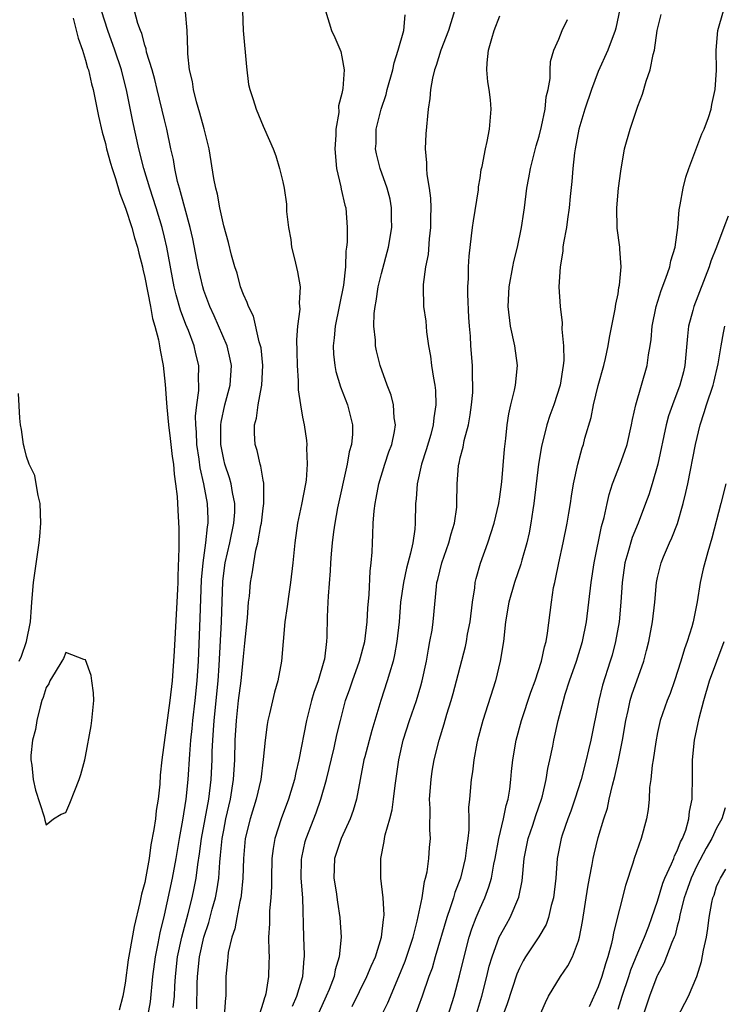
# Model space of a CAD drawing. Units: inches. Extents: x 2574000 to 2577000, y 1521000 to 1524000.
# Drawn here: x 2574118 to 2574190, y 1521814 to 1521914 of the extents above; entities that cross this region are included whole.
import ezdxf

# ---------------------------------------------------------------- set-up
doc = ezdxf.new("R2010")
doc.units = ezdxf.units.IN
doc.header["$MEASUREMENT"] = 0
doc.layers.add('LD25741521_2ft', color=83, linetype='Continuous')

msp = doc.modelspace()

# ---------------------------------------------------------------- linework, layer by layer
at = {"layer": 'LD25741521_2ft'}
for points, elevation in [([(2574131.322, 1521813), (2574131.562, 1521814.438), (2574131.83, 1521817), (2574132.083, 1521819), (2574132.36, 1521820.36), (2574132.557, 1521821.444), (2574133, 1521823.223), (2574133.813, 1521827), (2574134.17, 1521829), (2574134.504, 1521831), (2574134.86, 1521832.86), (2574135.206, 1521835), (2574135.407, 1521837), (2574135.562, 1521839.562), (2574135.679, 1521841), (2574135.815, 1521842.185), (2574135.883, 1521843), (2574136.114, 1521845), (2574136.318, 1521847), (2574136.444, 1521849), (2574136.624, 1521853.376), (2574136.756, 1521857.244), (2574136.912, 1521859), (2574137.19, 1521861), (2574137.352, 1521862.648), (2574137.428, 1521863), (2574137.435, 1521863.434), (2574137.374, 1521865), (2574136.994, 1521867), (2574136.613, 1521868.613), (2574136.505, 1521869.494), (2574136.277, 1521871), (2574136.232, 1521872.232), (2574136.165, 1521873), (2574136.147, 1521873.853), (2574136.262, 1521875), (2574136.471, 1521876.471), (2574136.478, 1521877), (2574136.45, 1521877.55), (2574136.475, 1521879), (2574136.181, 1521880.181), (2574136.011, 1521881), (2574135.433, 1521882.567), (2574135.178, 1521883.178), (2574134.619, 1521884.618), (2574134.178, 1521886.178), (2574133.985, 1521887), (2574133.242, 1521891), (2574133, 1521892.025), (2574132.753, 1521893), (2574132.149, 1521895), (2574131.511, 1521897), (2574130.911, 1521899), (2574130.391, 1521901), (2574129.776, 1521903.776), (2574129.187, 1521906.813), (2574128.647, 1521909), (2574127.976, 1521911), (2574127.243, 1521913), (2574126.623, 1521915)], 7930), ([(2574133.882, 1521813.882), (2574134.003, 1521815), (2574134.04, 1521816.04), (2574134.105, 1521817), (2574134.329, 1521819), (2574134.75, 1521821), (2574135.398, 1521823.398), (2574135.809, 1521825), (2574136.014, 1521825.986), (2574136.212, 1521827), (2574136.378, 1521828.378), (2574136.544, 1521829.456), (2574136.735, 1521831), (2574137.484, 1521835), (2574137.719, 1521837), (2574137.819, 1521839), (2574137.838, 1521839.838), (2574137.895, 1521841), (2574137.978, 1521842.022), (2574138.027, 1521843), (2574138.438, 1521847), (2574138.559, 1521848.558), (2574138.775, 1521853), (2574138.901, 1521857.099), (2574139, 1521857.94), (2574139.148, 1521859), (2574139.621, 1521861), (2574140.04, 1521863), (2574140.125, 1521864.125), (2574140.139, 1521865), (2574139.895, 1521866.105), (2574139.762, 1521867), (2574139.597, 1521867.597), (2574139.108, 1521869), (2574139, 1521869.472), (2574138.725, 1521871), (2574138.717, 1521873), (2574138.741, 1521873.259), (2574139.105, 1521875), (2574139.645, 1521877), (2574139.783, 1521879), (2574139.663, 1521879.663), (2574139.354, 1521881), (2574138.046, 1521884.046), (2574137.592, 1521885), (2574137, 1521886.611), (2574136.876, 1521887), (2574136.429, 1521889), (2574135.874, 1521891.873), (2574135.611, 1521893), (2574134.632, 1521896.632), (2574134.51, 1521897), (2574134.322, 1521897.677), (2574134.034, 1521899), (2574133.902, 1521899.902), (2574133.656, 1521901), (2574133.242, 1521903), (2574133, 1521903.921), (2574132.244, 1521907), (2574132.012, 1521908.012), (2574131.734, 1521909), (2574131.188, 1521910.812), (2574131.134, 1521911.134), (2574131, 1521911.493), (2574130.692, 1521912.692), (2574130.556, 1521913), (2574130.309, 1521913.691), (2574129.945, 1521915)], 7932), ([(2574136.274, 1521813.727), (2574136.304, 1521816.304), (2574136.329, 1521817), (2574136.551, 1521819), (2574137, 1521820.986), (2574137.506, 1521822.495), (2574137.846, 1521823.846), (2574138.17, 1521825), (2574138.309, 1521825.691), (2574138.501, 1521827), (2574138.603, 1521828.602), (2574138.686, 1521829.314), (2574138.837, 1521831), (2574139, 1521831.872), (2574139.235, 1521833), (2574139.701, 1521835), (2574140.005, 1521837), (2574140.125, 1521839), (2574140.177, 1521841), (2574140.291, 1521843), (2574140.507, 1521845), (2574140.757, 1521847), (2574141, 1521849.475), (2574141.155, 1521850.845), (2574141.401, 1521853.401), (2574141.523, 1521855), (2574141.603, 1521855.602), (2574141.734, 1521857), (2574141.935, 1521858.066), (2574142.061, 1521859), (2574142.273, 1521860.273), (2574142.462, 1521861), (2574142.764, 1521862.764), (2574142.821, 1521863), (2574143, 1521864.52), (2574143.071, 1521865), (2574143.07, 1521867.07), (2574143, 1521867.381), (2574142.775, 1521868.775), (2574142.687, 1521869), (2574142.383, 1521870.383), (2574142.191, 1521871), (2574142.126, 1521872.126), (2574142.135, 1521873), (2574142.335, 1521873.665), (2574142.51, 1521875), (2574142.832, 1521876.832), (2574142.877, 1521877), (2574142.966, 1521879), (2574142.786, 1521880.786), (2574142.743, 1521881), (2574142.609, 1521881.391), (2574142.012, 1521884.012), (2574141.503, 1521885), (2574141.396, 1521885.397), (2574141, 1521886.2), (2574140.707, 1521887), (2574140.358, 1521888.358), (2574140.133, 1521889), (2574139.791, 1521890.208), (2574139.5, 1521891.5), (2574139, 1521893.193), (2574138.623, 1521895), (2574138.373, 1521896.373), (2574138.2, 1521897), (2574138.008, 1521897.992), (2574137.53, 1521901), (2574137.033, 1521903.033), (2574136.593, 1521904.593), (2574136.245, 1521905.755), (2574135.941, 1521907), (2574135.829, 1521907.829), (2574135.548, 1521909), (2574135.371, 1521910.63), (2574135.348, 1521911), (2574135.292, 1521913), (2574135.127, 1521914.873)], 7934), ([(2574140.92, 1521915), (2574140.984, 1521912.985), (2574141.309, 1521909.309), (2574141.529, 1521907.529), (2574141.65, 1521907), (2574141.999, 1521906.001), (2574142.304, 1521905), (2574143, 1521903.279), (2574143.151, 1521903), (2574144.016, 1521901), (2574144.282, 1521900.282), (2574144.664, 1521899), (2574145, 1521897.657), (2574145.128, 1521897), (2574145.364, 1521895.364), (2574145.386, 1521895), (2574145.384, 1521894.616), (2574145.569, 1521893), (2574145.796, 1521891.796), (2574145.879, 1521891), (2574146.186, 1521889.814), (2574146.503, 1521888.503), (2574146.772, 1521887), (2574146.673, 1521885.327), (2574146.719, 1521884.719), (2574146.491, 1521883), (2574146.386, 1521881.614), (2574146.431, 1521880.431), (2574146.455, 1521879), (2574146.563, 1521877.437), (2574146.546, 1521876.546), (2574146.78, 1521875), (2574147, 1521873.761), (2574147.155, 1521873), (2574147.395, 1521871.395), (2574147.423, 1521871), (2574147.394, 1521870.606), (2574147.479, 1521869), (2574147.358, 1521867.358), (2574147.305, 1521867), (2574146.893, 1521864.892), (2574146.5, 1521863), (2574146.225, 1521861), (2574146.02, 1521859), (2574145.792, 1521857), (2574145.565, 1521855.565), (2574145.437, 1521854.563), (2574145.203, 1521853), (2574144.877, 1521849), (2574144.49, 1521847), (2574144.154, 1521845.846), (2574143.66, 1521843.66), (2574143.486, 1521843), (2574143.405, 1521842.595), (2574143.194, 1521841), (2574143.019, 1521839.019), (2574142.774, 1521837), (2574142.312, 1521835), (2574141.701, 1521833), (2574141.192, 1521831), (2574140.996, 1521829), (2574140.94, 1521827), (2574140.771, 1521825.229), (2574140.731, 1521825), (2574140.634, 1521824.634), (2574140.324, 1521823), (2574140.143, 1521821.857), (2574139.843, 1521821), (2574139.463, 1521819.463), (2574139.414, 1521819), (2574139.4, 1521818.6), (2574139.209, 1521817), (2574139.219, 1521815.219), (2574139.205, 1521815), (2574139.168, 1521814.832), (2574139.055, 1521813)], 7936), ([(2574149.32, 1521915), (2574149.932, 1521913), (2574150.283, 1521912.283), (2574150.871, 1521910.871), (2574151, 1521910.317), (2574151.211, 1521909), (2574151.102, 1521907.101), (2574151.054, 1521906.946), (2574151, 1521906.615), (2574150.659, 1521905.341), (2574150.677, 1521904.677), (2574150.379, 1521903), (2574150.38, 1521902.381), (2574150.272, 1521901), (2574150.434, 1521899), (2574150.871, 1521897.129), (2574150.9, 1521896.901), (2574151.288, 1521895.288), (2574151.376, 1521895), (2574151.537, 1521893), (2574151.509, 1521891.509), (2574151.46, 1521891), (2574151.387, 1521890.613), (2574151.346, 1521889), (2574151.156, 1521887.156), (2574150.309, 1521883), (2574150.202, 1521881.798), (2574150.11, 1521881), (2574150.15, 1521880.15), (2574150.26, 1521879), (2574150.38, 1521878.38), (2574150.841, 1521876.841), (2574151.576, 1521875), (2574152.072, 1521873), (2574152.052, 1521872.052), (2574151.96, 1521871), (2574151.738, 1521870.262), (2574151.518, 1521869), (2574150.56, 1521864.56), (2574150.261, 1521863), (2574150.137, 1521862.137), (2574149.997, 1521861), (2574149.898, 1521859.898), (2574149.844, 1521859), (2574149.816, 1521858.183), (2574149.589, 1521855.59), (2574149.575, 1521855), (2574149.5, 1521853.5), (2574149.468, 1521851.469), (2574149.436, 1521851), (2574149.223, 1521849.223), (2574149.174, 1521849), (2574148.588, 1521847), (2574148.159, 1521845.841), (2574147.92, 1521845), (2574147.406, 1521843), (2574146.634, 1521839), (2574146.306, 1521837.694), (2574146.178, 1521837), (2574145.581, 1521835), (2574144.836, 1521833), (2574144.183, 1521831), (2574144.004, 1521829.996), (2574143.882, 1521829), (2574143.841, 1521827), (2574143.851, 1521826.149), (2574143.793, 1521825), (2574143.664, 1521823.663), (2574143.641, 1521822.359), (2574143.561, 1521821), (2574143.586, 1521819.586), (2574143.615, 1521819), (2574143.588, 1521818.412), (2574143.56, 1521817), (2574143.261, 1521815.261), (2574143.197, 1521815), (2574143.139, 1521814.861), (2574143, 1521814.385), (2574142.552, 1521813)], 7938), ([(2574162.425, 1521915), (2574161.793, 1521913), (2574161.023, 1521911), (2574160.553, 1521909.447), (2574160.38, 1521909), (2574160.172, 1521908.172), (2574159.973, 1521907), (2574159.909, 1521906.091), (2574159.731, 1521905), (2574159.489, 1521902.511), (2574159.446, 1521901), (2574159.585, 1521899.585), (2574159.58, 1521899), (2574159.619, 1521898.381), (2574159.846, 1521897), (2574159.983, 1521895.984), (2574160.009, 1521895), (2574159.976, 1521894.024), (2574159.983, 1521893), (2574159.857, 1521891.857), (2574159.74, 1521890.26), (2574159.483, 1521889), (2574159.232, 1521887.232), (2574159.225, 1521887), (2574159.28, 1521885), (2574159.488, 1521883.488), (2574159.569, 1521882.431), (2574159.784, 1521881), (2574159.968, 1521879.968), (2574160.092, 1521879), (2574160.286, 1521877.714), (2574160.416, 1521877), (2574160.475, 1521876.474), (2574160.527, 1521875), (2574160.314, 1521873.686), (2574160.264, 1521873), (2574159.998, 1521871.998), (2574159.55, 1521870.45), (2574159.078, 1521869), (2574158.62, 1521867), (2574158.535, 1521865.465), (2574158.47, 1521865), (2574158.437, 1521863), (2574158.395, 1521862.395), (2574158.17, 1521861), (2574157.961, 1521859.961), (2574157.543, 1521858.457), (2574157.231, 1521857), (2574156.944, 1521855), (2574156.787, 1521853), (2574156.574, 1521851), (2574156.342, 1521849.658), (2574156.183, 1521849), (2574155.804, 1521847.804), (2574155.59, 1521847), (2574154.937, 1521845), (2574154.03, 1521841.97), (2574153.304, 1521839.304), (2574153.228, 1521839), (2574152.483, 1521835), (2574152.146, 1521833.854), (2574151.832, 1521833), (2574150.901, 1521831), (2574150.234, 1521829), (2574150.178, 1521827), (2574150.404, 1521825.596), (2574150.541, 1521824.541), (2574150.787, 1521823), (2574150.914, 1521821), (2574150.73, 1521819), (2574150.313, 1521817.687), (2574150.193, 1521817), (2574149.695, 1521815.695), (2574149.404, 1521815), (2574148.647, 1521813.353)], 7942), ([(2574179.168, 1521915.168), (2574178.765, 1521913.235), (2574178.696, 1521913), (2574177.969, 1521911), (2574177, 1521908.819), (2574176.315, 1521907), (2574175.639, 1521905), (2574175.037, 1521903), (2574174.643, 1521901), (2574174.573, 1521900.572), (2574174.404, 1521899), (2574174.318, 1521897.682), (2574174.148, 1521896.148), (2574174.05, 1521895), (2574173.859, 1521893.859), (2574173.762, 1521893), (2574173.466, 1521891.466), (2574173.415, 1521891), (2574173.396, 1521890.604), (2574173.113, 1521889), (2574173.009, 1521887), (2574173.134, 1521885), (2574173.334, 1521883.334), (2574173.31, 1521882.69), (2574173.474, 1521881), (2574173.496, 1521879.496), (2574173.448, 1521879), (2574173.12, 1521877), (2574172.473, 1521875), (2574172.081, 1521873.919), (2574171.791, 1521873), (2574171.228, 1521870.772), (2574170.928, 1521869), (2574170.685, 1521867), (2574170.463, 1521865), (2574170.359, 1521864.359), (2574170.171, 1521863), (2574169.978, 1521862.022), (2574169.74, 1521861), (2574169.243, 1521859.242), (2574169.146, 1521858.854), (2574168.508, 1521857), (2574167.924, 1521855), (2574167.587, 1521853), (2574167.366, 1521851), (2574167.05, 1521849), (2574166.561, 1521847), (2574165.287, 1521843), (2574164.761, 1521841), (2574164.693, 1521840.693), (2574164.368, 1521839), (2574164.234, 1521837.766), (2574164.097, 1521837), (2574163.932, 1521835), (2574163.839, 1521834.161), (2574163.869, 1521833), (2574163.877, 1521831.877), (2574163.772, 1521831), (2574163.659, 1521830.341), (2574163.507, 1521829), (2574163.009, 1521827), (2574162.455, 1521825.544), (2574162.305, 1521825), (2574161.982, 1521823.982), (2574161.626, 1521823), (2574160.441, 1521819), (2574160.13, 1521817.871), (2574159.809, 1521817), (2574159.145, 1521815), (2574158.375, 1521813)], 7948), ([(2574164.569, 1521813), (2574165.19, 1521815), (2574165.694, 1521817), (2574165.942, 1521818.058), (2574166.221, 1521819), (2574166.951, 1521821), (2574167.672, 1521822.328), (2574168.067, 1521823), (2574168.954, 1521825.046), (2574169.278, 1521826.722), (2574169.493, 1521829), (2574169.893, 1521831), (2574170.362, 1521832.362), (2574170.668, 1521833.332), (2574171.247, 1521835), (2574171.338, 1521835.338), (2574171.72, 1521837), (2574171.891, 1521838.109), (2574172.093, 1521839), (2574172.37, 1521840.37), (2574172.482, 1521841), (2574172.923, 1521843), (2574173.457, 1521845), (2574173.648, 1521845.648), (2574174.091, 1521847), (2574174.794, 1521849), (2574175.411, 1521851), (2574175.791, 1521853), (2574176.275, 1521857), (2574176.59, 1521859), (2574177.339, 1521862.661), (2574177.588, 1521863.588), (2574177.882, 1521865), (2574178.093, 1521865.908), (2574178.449, 1521867), (2574179.228, 1521869), (2574179.691, 1521870.309), (2574179.916, 1521871), (2574180.367, 1521873), (2574180.456, 1521873.543), (2574180.789, 1521875), (2574181.943, 1521879), (2574182.1, 1521880.1), (2574182.268, 1521881), (2574182.352, 1521881.647), (2574182.467, 1521883), (2574182.853, 1521885), (2574183.375, 1521886.625), (2574183.858, 1521887.858), (2574184.253, 1521889), (2574184.364, 1521889.636), (2574184.797, 1521891), (2574185.057, 1521893), (2574185.195, 1521894.805), (2574185.297, 1521895.297), (2574185.605, 1521897), (2574185.886, 1521898.114), (2574186.178, 1521899), (2574187.505, 1521902.495), (2574187.742, 1521903), (2574188.165, 1521904.165), (2574188.435, 1521905), (2574188.515, 1521905.485), (2574188.856, 1521907), (2574188.984, 1521908.984), (2574188.959, 1521911), (2574189.112, 1521913), (2574189.691, 1521915)], 7952), ([(2574123.748, 1521914.252), (2574124.227, 1521912.227), (2574124.677, 1521911), (2574125, 1521909.97), (2574125.203, 1521909.203), (2574125.28, 1521909), (2574125.594, 1521907.594), (2574125.749, 1521907), (2574126.307, 1521904.307), (2574126.678, 1521902.678), (2574127, 1521901.54), (2574127.127, 1521901), (2574127.521, 1521899.521), (2574127.679, 1521899), (2574128.022, 1521897.978), (2574128.467, 1521896.467), (2574129.046, 1521894.954), (2574129.67, 1521893), (2574129.96, 1521891.96), (2574130.257, 1521891), (2574130.391, 1521890.391), (2574130.76, 1521889), (2574130.793, 1521888.794), (2574131, 1521887.941), (2574131.561, 1521885), (2574131.772, 1521883.772), (2574132.026, 1521883), (2574132.392, 1521881.608), (2574132.494, 1521881), (2574132.549, 1521880.549), (2574132.846, 1521879), (2574133.062, 1521877.062), (2574133.217, 1521875.217), (2574133.22, 1521874.781), (2574133.397, 1521873), (2574133.582, 1521871.582), (2574133.779, 1521869.779), (2574133.894, 1521869), (2574133.968, 1521867.968), (2574134.121, 1521867), (2574134.272, 1521865.727), (2574134.336, 1521864.336), (2574134.451, 1521862.451), (2574134.45, 1521861), (2574134.465, 1521860.465), (2574134.354, 1521857.647), (2574134.352, 1521857), (2574134.328, 1521856.328), (2574134.262, 1521855), (2574133.979, 1521850.021), (2574133.767, 1521847), (2574133.552, 1521845), (2574132.723, 1521839), (2574132.569, 1521837.431), (2574132.527, 1521836.527), (2574132.353, 1521835), (2574132.147, 1521833.852), (2574132.068, 1521833), (2574131.927, 1521831.927), (2574131.618, 1521830.382), (2574131.434, 1521829), (2574131.113, 1521827.113), (2574131, 1521826.551), (2574130.65, 1521825.35), (2574130.509, 1521824.509), (2574129.904, 1521822.096), (2574129.451, 1521819.452), (2574129.305, 1521818.695), (2574129, 1521816.346), (2574128.756, 1521815), (2574128.402, 1521813.598)], 7928), ([(2574145.992, 1521814.008), (2574146.433, 1521815), (2574147.02, 1521817), (2574147.171, 1521818.829), (2574147.204, 1521819), (2574147.205, 1521819.205), (2574147.131, 1521821), (2574147.016, 1521825), (2574146.876, 1521827), (2574146.896, 1521828.896), (2574146.913, 1521829.087), (2574147.279, 1521830.722), (2574147.357, 1521831), (2574148.38, 1521833.62), (2574148.859, 1521835), (2574149.426, 1521837), (2574150.202, 1521840.202), (2574150.48, 1521841.52), (2574150.834, 1521843), (2574151.36, 1521845), (2574151.798, 1521846.202), (2574152.056, 1521847), (2574152.792, 1521849), (2574153.322, 1521851), (2574153.566, 1521853), (2574153.629, 1521854.371), (2574153.771, 1521855.772), (2574153.847, 1521858.153), (2574153.964, 1521859), (2574154.051, 1521860.051), (2574154.083, 1521861), (2574154.145, 1521861.855), (2574154.173, 1521863), (2574154.25, 1521864.251), (2574154.35, 1521865), (2574154.465, 1521865.535), (2574154.725, 1521867), (2574155.359, 1521869), (2574155.768, 1521870.232), (2574156.043, 1521871), (2574156.315, 1521872.316), (2574156.415, 1521873), (2574156.297, 1521873.703), (2574156.223, 1521875), (2574155.987, 1521875.987), (2574155.57, 1521877), (2574154.857, 1521879), (2574154.498, 1521880.498), (2574154.405, 1521881), (2574154.409, 1521881.591), (2574154.245, 1521883), (2574154.265, 1521884.265), (2574154.367, 1521885), (2574154.48, 1521885.52), (2574154.686, 1521887), (2574155, 1521888.347), (2574155.717, 1521891), (2574156.06, 1521893), (2574156.034, 1521893.966), (2574156.035, 1521895), (2574155.871, 1521895.871), (2574155.586, 1521897), (2574154.873, 1521899), (2574154.494, 1521900.494), (2574154.405, 1521901), (2574154.455, 1521901.545), (2574154.483, 1521903), (2574154.973, 1521905), (2574155.491, 1521906.509), (2574155.593, 1521907), (2574156.144, 1521909), (2574156.284, 1521909.716), (2574156.712, 1521911), (2574157.273, 1521913), (2574157.422, 1521914.578)], 7940), ([(2574152.026, 1521813.974), (2574153.533, 1521817), (2574153.947, 1521818.053), (2574154.392, 1521819), (2574155.022, 1521821), (2574155.205, 1521822.795), (2574155.255, 1521823), (2574155.278, 1521823.278), (2574155.177, 1521825), (2574154.956, 1521827), (2574154.934, 1521829), (2574155.287, 1521830.713), (2574155.314, 1521831), (2574155.381, 1521831.381), (2574155.844, 1521833), (2574156.081, 1521833.918), (2574156.236, 1521835), (2574156.394, 1521836.394), (2574156.756, 1521839), (2574157.212, 1521841), (2574157.854, 1521843), (2574158.552, 1521845), (2574159, 1521846.515), (2574159.137, 1521847), (2574159.556, 1521849), (2574159.762, 1521850.238), (2574159.926, 1521851), (2574160.136, 1521852.136), (2574160.251, 1521853), (2574160.578, 1521856.578), (2574160.637, 1521857), (2574160.719, 1521857.281), (2574161.119, 1521859), (2574161.832, 1521861), (2574162.067, 1521861.933), (2574162.399, 1521863), (2574162.634, 1521864.634), (2574162.659, 1521865), (2574162.693, 1521867), (2574162.831, 1521868.832), (2574162.857, 1521869), (2574162.892, 1521869.108), (2574163, 1521869.627), (2574163.288, 1521870.712), (2574163.397, 1521871.397), (2574163.83, 1521873), (2574164.003, 1521873.997), (2574164.146, 1521875), (2574164.262, 1521876.261), (2574164.282, 1521877), (2574164.225, 1521877.775), (2574164.241, 1521879), (2574164.079, 1521881), (2574164.034, 1521881.966), (2574163.923, 1521883), (2574163.862, 1521883.862), (2574163.758, 1521886.242), (2574163.765, 1521887), (2574163.832, 1521887.832), (2574163.836, 1521889), (2574163.888, 1521890.113), (2574164.152, 1521892.152), (2574164.232, 1521893), (2574164.327, 1521893.673), (2574164.831, 1521896.831), (2574164.855, 1521897.145), (2574165, 1521898.021), (2574165.121, 1521898.879), (2574165.207, 1521899.207), (2574165.547, 1521901), (2574165.724, 1521901.724), (2574165.964, 1521903), (2574166.124, 1521905), (2574166.05, 1521905.95), (2574165.927, 1521907), (2574165.785, 1521907.785), (2574165.7, 1521909), (2574165.717, 1521909.717), (2574165.871, 1521911), (2574166.193, 1521912.193), (2574166.436, 1521913), (2574167, 1521914.481)], 7944), ([(2574153.652, 1521810.348), (2574155.648, 1521814.352), (2574156.782, 1521817), (2574157.418, 1521818.582), (2574158.205, 1521821), (2574158.637, 1521822.637), (2574159.119, 1521825), (2574159.365, 1521826.635), (2574159.486, 1521827), (2574159.629, 1521827.629), (2574159.814, 1521829), (2574159.885, 1521830.116), (2574159.963, 1521831), (2574159.905, 1521831.905), (2574159.945, 1521834.055), (2574159.893, 1521835), (2574160.032, 1521837), (2574160.161, 1521837.839), (2574160.365, 1521839), (2574160.854, 1521841), (2574161.361, 1521842.639), (2574161.64, 1521843.64), (2574162.066, 1521845), (2574162.271, 1521845.729), (2574162.618, 1521847), (2574163.511, 1521850.489), (2574163.615, 1521851), (2574163.735, 1521851.735), (2574163.992, 1521853), (2574164.227, 1521855), (2574164.462, 1521856.462), (2574164.508, 1521857), (2574164.595, 1521857.405), (2574165.041, 1521858.959), (2574165.786, 1521861), (2574166.433, 1521863), (2574166.9, 1521865), (2574167, 1521865.669), (2574167.2, 1521867.2), (2574167.47, 1521870.53), (2574167.607, 1521871.607), (2574167.752, 1521873), (2574167.913, 1521874.087), (2574168.117, 1521875), (2574168.494, 1521876.494), (2574168.593, 1521877), (2574168.81, 1521879), (2574168.533, 1521881), (2574168.085, 1521883), (2574167.849, 1521885), (2574167.951, 1521887), (2574168.32, 1521889), (2574168.438, 1521889.562), (2574168.802, 1521891), (2574169.221, 1521893), (2574169.431, 1521894.569), (2574169.504, 1521895), (2574169.748, 1521897), (2574169.962, 1521898.038), (2574170.12, 1521899), (2574170.711, 1521901.289), (2574171, 1521902.263), (2574171.253, 1521903.253), (2574171.618, 1521905), (2574171.72, 1521906.28), (2574171.921, 1521907), (2574172.132, 1521908.132), (2574172.104, 1521909), (2574172.154, 1521909.846), (2574172.485, 1521911), (2574173, 1521912.12), (2574173.34, 1521913), (2574173.883, 1521914.117)], 7946), ([(2574161.723, 1521813), (2574162.392, 1521815), (2574162.933, 1521817.067), (2574163.378, 1521819), (2574163.905, 1521821), (2574164.166, 1521821.834), (2574164.606, 1521823), (2574165, 1521823.946), (2574165.483, 1521825), (2574165.904, 1521826.096), (2574166.161, 1521827), (2574166.413, 1521828.413), (2574166.547, 1521829), (2574166.901, 1521831), (2574167.378, 1521833), (2574167.647, 1521834.353), (2574167.853, 1521835), (2574168.024, 1521836.024), (2574168.134, 1521837), (2574168.196, 1521837.804), (2574168.329, 1521839), (2574168.664, 1521841), (2574169.195, 1521843), (2574170.152, 1521845.848), (2574170.592, 1521847), (2574171.242, 1521849), (2574171.535, 1521850.465), (2574171.702, 1521851), (2574171.847, 1521851.847), (2574172.236, 1521855), (2574172.47, 1521856.47), (2574172.576, 1521857), (2574172.661, 1521857.339), (2574172.985, 1521859), (2574173.425, 1521861), (2574173.83, 1521863), (2574174.012, 1521864.012), (2574174.168, 1521865), (2574174.263, 1521865.737), (2574174.494, 1521867), (2574174.918, 1521869), (2574175.363, 1521870.637), (2574175.485, 1521871), (2574175.648, 1521871.648), (2574176.26, 1521873.74), (2574176.501, 1521875), (2574176.987, 1521876.987), (2574177.549, 1521879), (2574177.725, 1521879.725), (2574178.002, 1521881), (2574178.141, 1521881.859), (2574178.716, 1521884.716), (2574178.776, 1521885.224), (2574179, 1521886.291), (2574179.097, 1521886.903), (2574179.161, 1521887.161), (2574179.319, 1521889), (2574179.188, 1521890.812), (2574179.198, 1521891), (2574178.924, 1521892.924), (2574178.878, 1521895), (2574179.046, 1521897), (2574179.268, 1521898.732), (2574179.664, 1521901), (2574180.227, 1521903), (2574181, 1521905.311), (2574181.48, 1521906.52), (2574181.841, 1521907.841), (2574182.273, 1521909), (2574182.559, 1521910.56), (2574182.701, 1521911), (2574182.981, 1521912.981), (2574183.369, 1521914.631)], 7950), ([(2574190.172, 1521894.172), (2574189.715, 1521893), (2574188.978, 1521891), (2574188.42, 1521889.58), (2574188.24, 1521889), (2574186.697, 1521885), (2574186.6, 1521884.6), (2574186.163, 1521883), (2574186.03, 1521881.97), (2574185.766, 1521879), (2574185.625, 1521878.375), (2574185.275, 1521877), (2574184.507, 1521875), (2574184.112, 1521873.887), (2574183.88, 1521873), (2574183.043, 1521869), (2574182.47, 1521867), (2574182.116, 1521865.884), (2574181.787, 1521865), (2574181.028, 1521863), (2574180.435, 1521861.565), (2574180.008, 1521860.008), (2574179.695, 1521859), (2574179.42, 1521857), (2574179.296, 1521855), (2574179.098, 1521853), (2574178.751, 1521851), (2574178.391, 1521849.609), (2574178.217, 1521849), (2574177.432, 1521846.568), (2574177.042, 1521845), (2574176.229, 1521841), (2574176.011, 1521840.011), (2574175.776, 1521839), (2574175.248, 1521837), (2574174.619, 1521835), (2574174.211, 1521833.789), (2574173.92, 1521833), (2574173.346, 1521831.346), (2574173.238, 1521831), (2574172.836, 1521829), (2574172.675, 1521827), (2574172.447, 1521825), (2574172.222, 1521824.222), (2574171.949, 1521823), (2574171.708, 1521822.292), (2574170.977, 1521821.022), (2574169.629, 1521819), (2574169.391, 1521818.609), (2574169, 1521817.85), (2574168.747, 1521817.253), (2574167.768, 1521814.232), (2574167, 1521812.24)], 7954), ([(2574171.029, 1521813), (2574171.635, 1521814.365), (2574171.95, 1521815), (2574173.159, 1521817), (2574173.913, 1521818.087), (2574174.373, 1521819), (2574175, 1521820.647), (2574175.1, 1521821), (2574175.405, 1521822.596), (2574175.925, 1521826.075), (2574176.095, 1521827), (2574176.376, 1521828.376), (2574176.474, 1521829), (2574176.567, 1521829.433), (2574177, 1521831.119), (2574177.561, 1521833), (2574177.917, 1521834.083), (2574178.108, 1521835), (2574178.437, 1521836.437), (2574178.683, 1521837.317), (2574179.056, 1521838.945), (2574179.452, 1521841), (2574179.776, 1521843), (2574180.014, 1521844.014), (2574180.222, 1521845), (2574180.402, 1521845.598), (2574181.612, 1521849), (2574181.898, 1521850.102), (2574182.11, 1521851), (2574182.483, 1521853), (2574182.725, 1521855), (2574182.897, 1521857), (2574183, 1521857.504), (2574183.365, 1521859), (2574183.607, 1521859.607), (2574184.211, 1521861), (2574184.47, 1521861.53), (2574185.018, 1521862.982), (2574185.611, 1521865), (2574185.88, 1521866.12), (2574186.073, 1521867), (2574186.862, 1521871), (2574187.338, 1521873), (2574187.752, 1521874.248), (2574187.964, 1521875), (2574188.642, 1521877), (2574188.704, 1521877.296), (2574189.172, 1521879.172), (2574189.455, 1521881), (2574189.691, 1521882.309), (2574189.84, 1521883)], 7956), ([(2574118.27, 1521849), (2574118.487, 1521849.513), (2574118.99, 1521851), (2574119.396, 1521853), (2574119.519, 1521854.481), (2574119.545, 1521855), (2574119.722, 1521857), (2574120.292, 1521861), (2574120.352, 1521861.648), (2574120.442, 1521863), (2574120.371, 1521865), (2574120.184, 1521865.816), (2574119.997, 1521867), (2574119.835, 1521867.835), (2574119.282, 1521869), (2574119, 1521869.782), (2574118.767, 1521870.767), (2574118.682, 1521871), (2574118.506, 1521872.507), (2574118.406, 1521873), (2574118.335, 1521873.664), (2574118.18, 1521876.18)], 7926), ([(2574189.937, 1521867), (2574189.437, 1521865), (2574188.516, 1521861.484), (2574188.103, 1521860.103), (2574187.621, 1521858.379), (2574187.316, 1521857), (2574187.018, 1521855.018), (2574186.625, 1521853), (2574186.485, 1521852.485), (2574186.015, 1521851), (2574185.726, 1521850.274), (2574185.366, 1521849), (2574184.732, 1521847), (2574184.278, 1521845.722), (2574183.976, 1521845), (2574183.28, 1521843), (2574183, 1521841.752), (2574182.817, 1521840.817), (2574182.56, 1521839), (2574182.463, 1521838.463), (2574182.316, 1521837), (2574182.205, 1521836.205), (2574182.143, 1521835), (2574182.051, 1521833.949), (2574181.896, 1521833), (2574181.355, 1521831), (2574180.648, 1521829), (2574180.499, 1521828.499), (2574179.751, 1521826.249), (2574178.552, 1521821.448), (2574178.487, 1521821), (2574178.35, 1521820.351), (2574177.972, 1521819), (2574177.713, 1521818.287), (2574177.357, 1521817), (2574177, 1521815.957), (2574176.062, 1521813.938)], 7958), ([(2574179, 1521813.684), (2574179.406, 1521815), (2574180.081, 1521817), (2574180.3, 1521817.7), (2574181, 1521819.419), (2574181.689, 1521821), (2574182.119, 1521822.119), (2574182.438, 1521823), (2574183, 1521824.654), (2574183.533, 1521826.467), (2574183.752, 1521827), (2574184.436, 1521828.436), (2574184.652, 1521829), (2574184.733, 1521829.267), (2574185, 1521829.752), (2574185.333, 1521830.666), (2574185.527, 1521831), (2574185.87, 1521831.87), (2574186.19, 1521833), (2574186.254, 1521833.746), (2574186.517, 1521835), (2574186.561, 1521837.439), (2574186.554, 1521839), (2574186.748, 1521841), (2574187.225, 1521843.225), (2574187.7, 1521845), (2574188.28, 1521847), (2574189.008, 1521849.008), (2574189.778, 1521851)], 7960), ([(2574189.859, 1521834.141), (2574189.521, 1521833), (2574189, 1521832.054), (2574188.501, 1521831), (2574187.953, 1521830.047), (2574187, 1521828.234), (2574186.412, 1521827), (2574186.056, 1521825.943), (2574185.71, 1521825), (2574185.272, 1521823.272), (2574185.196, 1521822.805), (2574185, 1521822.11), (2574184.785, 1521821.215), (2574184.705, 1521821), (2574184.462, 1521820.462), (2574183.657, 1521818.343), (2574183, 1521817.158), (2574182.931, 1521817), (2574182.193, 1521815), (2574181.518, 1521813)], 7962), ([(2574185, 1521812.815), (2574186.131, 1521815), (2574186.975, 1521817.025), (2574187.471, 1521818.53), (2574187.673, 1521819.673), (2574187.961, 1521821), (2574188.107, 1521821.893), (2574188.243, 1521823), (2574188.507, 1521824.507), (2574188.618, 1521825), (2574188.735, 1521825.266), (2574189, 1521826.142), (2574189.274, 1521826.726), (2574189.38, 1521827), (2574189.918, 1521827.918)], 7964)]:
    msp.add_lwpolyline(points, dxfattribs=dict(at, elevation=elevation))
at = {"layer": 'LD25741521_2ft', "elevation": 7928}
msp.add_lwpolyline([(2574123.89, 1521835.89), (2574124.334, 1521837), (2574124.496, 1521837.504), (2574124.925, 1521839), (2574125, 1521839.319), (2574125.551, 1521842.449), (2574125.627, 1521843), (2574125.828, 1521845), (2574125.791, 1521845.791), (2574125.639, 1521847), (2574125.547, 1521847.547), (2574125, 1521849.153), (2574124.825, 1521849.175), (2574123, 1521849.896), (2574122.737, 1521849.263), (2574122.593, 1521849), (2574121.896, 1521847.895), (2574121.377, 1521847), (2574121.278, 1521846.722), (2574121, 1521846.338), (2574120.687, 1521845.313), (2574120.567, 1521845), (2574120.372, 1521844.372), (2574120.048, 1521843), (2574119.926, 1521842.074), (2574119.612, 1521841), (2574119.43, 1521839.43), (2574119.434, 1521839), (2574119.532, 1521838.468), (2574119.668, 1521837), (2574119.913, 1521835.913), (2574120.788, 1521833.212), (2574120.866, 1521832.866), (2574121, 1521832.396), (2574121.73, 1521833), (2574122.515, 1521833.485), (2574123, 1521833.653), (2574123.392, 1521834.608)], close=True, dxfattribs=at)

doc.saveas('drawing.dxf')
